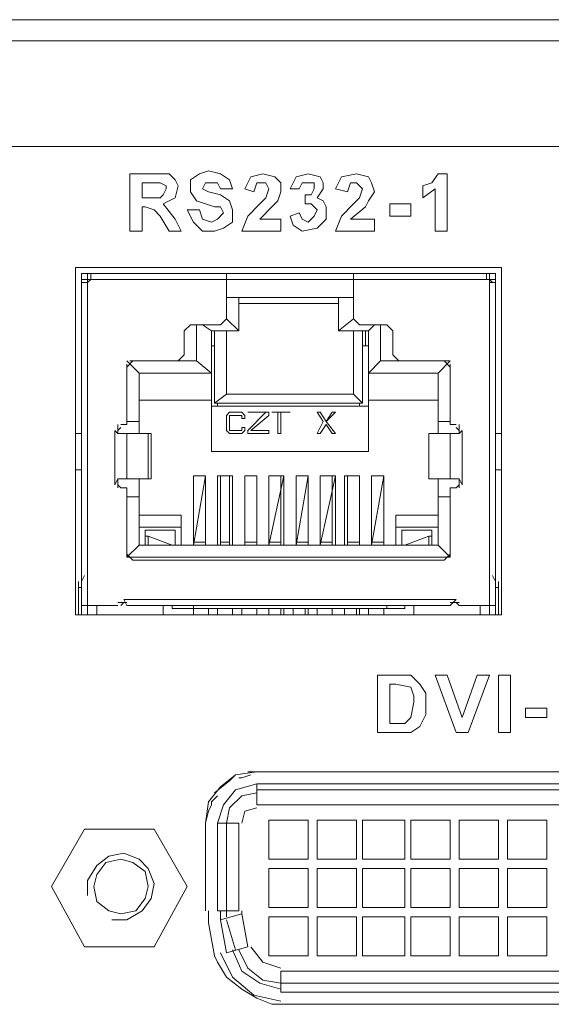
# Model space of a CAD drawing. Units: millimetres. Extents: x 5.4 to 15.4, y 3.5 to 19.5.
# Drawn here: x 13 to 13.4, y 18.7 to 19.5 of the extents above; entities that cross this region are included whole.
import ezdxf

# ---------------------------------------------------------------- set-up
doc = ezdxf.new("R2010")
doc.units = ezdxf.units.MM
doc.layers.add('DahuaCCTV', color=7, linetype='Continuous')

# ---------------------------------------------------------------- blocks, each defined once
blk = doc.blocks.new('NVD0605DH-4I-4K_b')
at = {"layer": 'DahuaCCTV', "lineweight": 0}
for points in [[(14.94, 19.5175), (5.8575, 19.5175)], [(14.94, 19.31), (14.94, 19.49), (14.94, 19.5), (14.93, 19.5), (5.87, 19.5), (5.8575, 19.5), (5.8575, 19.49), (5.8575, 19.31)], [(14.845, 19.415), (14.8375, 19.4125), (12.1575, 19.4125), (12.145, 19.4075), (12.1375, 19.3975)], [(13.01, 19.3125), (13.3625, 19.3125), (13.01, 19.3125)], [(13.01, 19.025), (13.01, 19.3125), (13.01, 19.025)], [(13.02, 19.3), (13.0175, 19.3), (13.015, 19.3), (13.02, 19.3), (13.0225, 19.3025), (13.015, 19.3025), (13.3575, 19.3025), (13.35, 19.3025), (13.35, 19.3075), (13.35, 19.305), (13.35, 19.3025)], [(13.015, 19.025), (13.015, 19.3075), (13.3575, 19.3075), (13.3575, 19.025)], [(13.02, 19.025), (13.02, 19.0325), (13.02, 19.3), (13.02, 19.3025), (13.02, 19.3075)], [(13.135, 19.3075), (13.135, 19.27), (13.13, 19.265), (13.105, 19.265), (13.1, 19.26), (13.1, 19.24), (13.095, 19.235), (13.0575, 19.235), (13.0525, 19.23), (13.0525, 19.1825), (13.0475, 19.1825)], [(13.0975, 19.3075), (13.0575, 19.3075)], [(13.0575, 19.3075), (13.0575, 19.3075)], [(13.0975, 19.3075), (13.0975, 19.3075)], [(13.325, 19.1825), (13.32, 19.1825), (13.32, 19.23), (13.315, 19.235), (13.2775, 19.235), (13.2725, 19.24), (13.2725, 19.26), (13.2675, 19.265), (13.245, 19.265), (13.24, 19.27), (13.24, 19.3075)], [(13.275, 19.3075), (13.315, 19.3075)], [(13.275, 19.3075), (13.275, 19.3075)], [(13.315, 19.3075), (13.315, 19.3075)], [(13.3525, 19.3075), (13.3525, 19.3025), (13.355, 19.3), (13.3525, 19.3), (13.3575, 19.3), (13.355, 19.3)], [(13.3625, 19.3125), (13.3625, 19.025), (13.3625, 19.3125)], [(13.02, 19.3025), (13.02, 19.3025)], [(13.02, 19.3025), (13.02, 19.3025)], [(13.02, 19.3), (13.02, 19.3)], [(13.0225, 19.3025), (13.0225, 19.3025)], [(13.135, 19.3025), (13.24, 19.3025)], [(13.35, 19.3025), (13.35, 19.3025)], [(13.3525, 19.3025), (13.3525, 19.3025)], [(13.3525, 19.3025), (13.3525, 19.3025)], [(13.3525, 19.3025), (13.3525, 19.3), (13.3525, 19.0325), (13.3525, 19.025)], [(13.3525, 19.3), (13.3525, 19.3)], [(13.125, 19.2475), (13.1225, 19.2475), (13.1225, 19.26), (13.1225, 19.16), (13.2525, 19.16), (13.2525, 19.26), (13.2275, 19.26), (13.2275, 19.2875), (13.23, 19.2875), (13.2325, 19.2875), (13.235, 19.2875), (13.2375, 19.2875), (13.24, 19.2875), (13.135, 19.2875), (13.1375, 19.2875), (13.14, 19.2875), (13.1425, 19.2875), (13.145, 19.2875), (13.145, 19.26), (13.1225, 19.26), (13.115, 19.265)], [(13.145, 19.2875), (13.145, 19.2875)], [(13.145, 19.2825), (13.2275, 19.2825)], [(13.145, 19.26), (13.135, 19.27)], [(13.2275, 19.26), (13.24, 19.27)], [(13.11, 19.235), (13.11, 19.265)], [(13.125, 19.26), (13.125, 19.2), (13.125, 19.26)], [(13.135, 19.26), (13.135, 19.2075)], [(13.24, 19.26), (13.24, 19.2075)], [(13.2475, 19.26), (13.2475, 19.2), (13.2475, 19.26)], [(13.25, 19.26), (13.25, 19.2475)], [(13.2525, 19.26), (13.2575, 19.265)], [(13.2625, 19.265), (13.2625, 19.235)], [(13.2525, 19.2475), (13.2475, 19.2475)], [(13.015, 19.235), (13.015, 19.1925), (13.015, 19.1925)], [(13.015, 19.235), (13.015, 19.235)], [(13.0625, 19.225), (13.0525, 19.235)], [(13.055, 19.235), (13.11, 19.235), (13.1225, 19.225), (13.0625, 19.225), (13.0625, 19.175)], [(13.31, 19.175), (13.31, 19.225), (13.2525, 19.225), (13.2625, 19.235), (13.32, 19.235), (13.31, 19.225)], [(13.3575, 19.235), (13.3575, 19.1925), (13.3575, 19.1925)], [(13.3575, 19.235), (13.3575, 19.235)], [(13.0525, 19.2325), (13.0525, 19.185), (13.0625, 19.185)], [(13.31, 19.185), (13.32, 19.185), (13.32, 19.2325)], [(13.1225, 19.2025), (13.0625, 19.2025)], [(13.2525, 19.2025), (13.31, 19.2025)], [(13.2525, 19.1975), (13.1225, 19.1975)], [(13.1275, 19.2), (13.1275, 19.1975)], [(13.245, 19.2), (13.245, 19.1975)], [(13.14, 19.19), (13.1375, 19.19), (13.1375, 19.1875), (13.1375, 19.18), (13.1375, 19.1775), (13.14, 19.1775), (13.145, 19.1775), (13.1475, 19.1775), (13.1475, 19.18), (13.15, 19.18), (13.15, 19.1775), (13.1475, 19.175), (13.145, 19.175), (13.14, 19.175), (13.1375, 19.175), (13.135, 19.1775), (13.135, 19.18), (13.135, 19.1875), (13.135, 19.19), (13.1375, 19.1925), (13.14, 19.1925), (13.145, 19.1925), (13.1475, 19.1925), (13.15, 19.19), (13.15, 19.1875), (13.1475, 19.1875), (13.1475, 19.19), (13.145, 19.19), (13.14, 19.19), (13.14, 19.19)], [(13.135, 19.19), (13.135, 19.19)], [(13.1375, 19.1875), (13.1375, 19.1875)], [(13.14, 19.1925), (13.14, 19.1925)], [(13.145, 19.19), (13.145, 19.19)], [(13.1475, 19.1925), (13.1475, 19.1925)], [(13.1525, 19.1925), (13.1525, 19.1925)], [(13.1725, 19.1925), (13.1725, 19.1925)], [(13.1875, 19.1925), (13.1875, 19.1925)], [(13.045, 19.1825), (13.045, 19.175)], [(13.0475, 19.18), (13.045, 19.1775)], [(13.135, 19.18), (13.135, 19.18)], [(13.1375, 19.18), (13.1375, 19.18)], [(13.14, 19.1775), (13.14, 19.1775)], [(13.145, 19.1775), (13.145, 19.1775)], [(13.3025, 19.1375), (13.3025, 19.175), (13.3025, 19.1375), (13.32, 19.1375), (13.325, 19.1375), (13.3275, 19.1375), (13.33, 19.1325), (13.33, 19.1775), (13.3275, 19.175), (13.325, 19.175), (13.32, 19.175), (13.3025, 19.175)], [(13.3275, 19.1775), (13.325, 19.18)], [(13.3275, 19.175), (13.3275, 19.1825)], [(13.015, 19.175), (13.01, 19.175)], [(13.0525, 19.175), (13.0525, 19.1375)], [(13.07, 19.1375), (13.07, 19.175)], [(13.14, 19.175), (13.14, 19.175)], [(13.1475, 19.175), (13.1475, 19.175)], [(13.32, 19.1375), (13.32, 19.175)], [(13.3625, 19.175), (13.3575, 19.175)], [(13.01, 19.145), (13.015, 19.145)], [(13.3575, 19.145), (13.3625, 19.145)], [(13.045, 19.1375), (13.045, 19.13)], [(13.0625, 19.1375), (13.0625, 19.0825), (13.31, 19.0825), (13.31, 19.1375)], [(13.1175, 19.14), (13.1075, 19.14), (13.1075, 19.0825), (13.1175, 19.14), (13.1175, 19.0825), (13.1175, 19.14)], [(13.14, 19.0825), (13.14, 19.14), (13.1275, 19.14), (13.1275, 19.0825)], [(13.13, 19.14), (13.13, 19.0825)], [(13.1375, 19.0825), (13.1375, 19.14)], [(13.16, 19.14), (13.15, 19.14), (13.15, 19.0825), (13.15, 19.14)], [(13.16, 19.0825), (13.16, 19.14), (13.16, 19.0825)], [(13.1825, 19.14), (13.17, 19.14), (13.17, 19.0825), (13.1825, 19.14), (13.1825, 19.0825)], [(13.18, 19.0825), (13.18, 19.14)], [(13.2025, 19.14), (13.1925, 19.14), (13.1925, 19.0825), (13.2025, 19.14), (13.2025, 19.0825), (13.2025, 19.14)], [(13.225, 19.14), (13.2125, 19.14), (13.2125, 19.0825), (13.225, 19.14), (13.225, 19.0825)], [(13.2225, 19.0825), (13.2225, 19.14)], [(13.245, 19.14), (13.245, 19.0825), (13.245, 19.14), (13.2325, 19.14), (13.2325, 19.0825)], [(13.235, 19.14), (13.235, 19.0825)], [(13.265, 19.14), (13.255, 19.14), (13.255, 19.0825), (13.265, 19.14), (13.265, 19.0825), (13.265, 19.14)], [(13.3275, 19.13), (13.3275, 19.1375)], [(13.045, 19.1325), (13.0475, 19.13), (13.0525, 19.13), (13.0525, 19.075), (13.0575, 19.07), (13.315, 19.07), (13.32, 19.075), (13.32, 19.13), (13.325, 19.13), (13.3275, 19.1325)], [(13.015, 19.125), (13.015, 19.0825), (13.015, 19.0825)], [(13.015, 19.125), (13.015, 19.125)], [(13.31, 19.1225), (13.32, 19.1225), (13.32, 19.0725), (13.0525, 19.0725), (13.0525, 19.1225), (13.0625, 19.1225)], [(13.3575, 19.125), (13.3575, 19.0825), (13.3575, 19.0825)], [(13.3575, 19.125), (13.3575, 19.125)], [(13.0625, 19.1075), (13.0975, 19.1075), (13.0975, 19.0825)], [(13.275, 19.0825), (13.275, 19.1075), (13.31, 19.1075)], [(13.0975, 19.0975), (13.0625, 19.0975)], [(13.31, 19.0975), (13.275, 19.0975)], [(13.0675, 19.0825), (13.0675, 19.095), (13.0925, 19.095), (13.0925, 19.0825)], [(13.0675, 19.09), (13.07, 19.09), (13.09, 19.0825)], [(13.07, 19.0825), (13.07, 19.09)], [(13.28, 19.0825), (13.28, 19.095), (13.305, 19.095), (13.305, 19.0825)], [(13.2825, 19.0825), (13.3025, 19.09), (13.305, 19.09)], [(13.3025, 19.0825), (13.3025, 19.09)], [(13.0625, 19.0825), (13.0525, 19.0725)], [(13.31, 19.0825), (13.32, 19.0725)], [(13.0175, 19.0575), (13.015, 19.0525)], [(13.3575, 19.0525), (13.355, 19.0575)], [(13.0125, 19.025), (13.0125, 19.0525)], [(13.015, 19.0475), (13.0125, 19.0475)], [(13.36, 19.0475), (13.3575, 19.0475)], [(13.36, 19.025), (13.36, 19.0525)], [(13.015, 19.0325), (13.045, 19.0325)], [(13.0275, 19.025), (13.0275, 19.0325)], [(13.045, 19.035), (13.0525, 19.035)], [(13.045, 19.0325), (13.045, 19.0325)], [(13.05, 19.035), (13.0475, 19.0325)], [(13.0825, 19.0325), (13.0825, 19.025)], [(13.09, 19.0325), (13.09, 19.03), (13.2825, 19.03), (13.2825, 19.0325)], [(13.1075, 19.0325), (13.1075, 19.03), (13.1075, 19.025)], [(13.2675, 19.0325), (13.2675, 19.03)], [(13.29, 19.025), (13.29, 19.0325)], [(13.3275, 19.035), (13.32, 19.035)], [(13.325, 19.035), (13.3275, 19.0325), (13.3575, 19.0325)], [(13.3275, 19.0325), (13.3275, 19.0325)], [(13.345, 19.0325), (13.345, 19.025)], [(13.3625, 19.025), (13.01, 19.025), (13.3625, 19.025)], [(13.12, 19.025), (13.12, 19.03)], [(13.1275, 19.025), (13.1275, 19.03)], [(13.14, 19.025), (13.14, 19.03)], [(13.1475, 19.025), (13.1475, 19.03)], [(13.16, 19.025), (13.16, 19.03), (13.16, 19.025), (13.16, 19.03)], [(13.17, 19.025), (13.17, 19.03)], [(13.18, 19.03), (13.18, 19.025), (13.18, 19.03)], [(13.1825, 19.025), (13.1825, 19.03)], [(13.19, 19.025), (13.19, 19.03)], [(13.2, 19.03), (13.2, 19.025)], [(13.21, 19.025), (13.21, 19.03)], [(13.2225, 19.025), (13.2225, 19.03), (13.2225, 19.025), (13.2225, 19.03)], [(13.2325, 19.025), (13.2325, 19.03)], [(13.2425, 19.03), (13.2425, 19.025)], [(13.2525, 19.025), (13.2525, 19.03)], [(13.265, 19.025), (13.265, 19.03), (13.265, 19.025), (13.265, 19.03)], [(13.1275, 18.875), (13.1225, 18.87), (13.1225, 18.8675), (13.12, 18.8625), (13.1175, 18.8525), (13.1175, 18.78), (13.1175, 18.8525), (13.12, 18.87), (13.13, 18.8825), (13.1425, 18.8925), (13.16, 18.895), (13.605, 18.895), (13.16, 18.895)], [(13.1425, 18.8925), (13.1375, 18.8875), (13.125, 18.8775)], [(13.155, 18.8925), (13.1475, 18.89), (13.145, 18.89)], [(13.16, 18.895), (13.1525, 18.895)], [(13.16, 18.885), (13.1425, 18.88), (13.1325, 18.8675), (13.1275, 18.8525)], [(13.16, 18.885), (13.605, 18.885)], [(13.16, 18.8675), (13.16, 18.885)], [(13.16, 18.8775), (13.1475, 18.875), (13.1375, 18.865), (13.135, 18.8525), (13.135, 18.78), (13.135, 18.775)], [(13.605, 18.88), (13.16, 18.88)], [(13.605, 18.8675), (13.16, 18.8675)], [(13.16, 18.865), (13.15, 18.8625), (13.1475, 18.8525)], [(13.04, 18.7725), (13.0525, 18.7725), (13.065, 18.78), (13.0725, 18.79), (13.075, 18.8025), (13.07, 18.815), (13.0625, 18.8225), (13.05, 18.8275), (13.0375, 18.825), (13.0275, 18.8175), (13.02, 18.805), (13.02, 18.7925)], [(13.0475, 18.8225), (13.035, 18.82), (13.0275, 18.81), (13.025, 18.8), (13.0275, 18.7875), (13.0375, 18.78), (13.0475, 18.7775), (13.06, 18.78), (13.0675, 18.79), (13.07, 18.8), (13.0675, 18.8125), (13.0575, 18.82), (13.0475, 18.8225)], [(13.12, 18.77), (13.12, 18.78), (13.12, 18.77)], [(13.13, 18.78), (13.13, 18.7725)], [(13.1475, 18.78), (13.1475, 18.7775)], [(13.18, 18.7025), (13.1725, 18.7025), (13.16, 18.7075), (13.1475, 18.715), (13.135, 18.725), (13.1275, 18.7375), (13.125, 18.7425), (13.12, 18.77), (13.125, 18.7425)], [(13.135, 18.7725), (13.1425, 18.7475)], [(13.14, 18.7475), (13.1475, 18.73), (13.1625, 18.72), (13.18, 18.715)], [(13.145, 18.7475), (13.1525, 18.7325), (13.165, 18.7225), (13.18, 18.72), (13.5875, 18.72), (13.6025, 18.7225), (13.615, 18.7325), (13.6225, 18.7475)], [(13.155, 18.75), (13.165, 18.7375), (13.18, 18.7325)], [(13.13, 18.745), (13.14, 18.725), (13.1575, 18.71), (13.18, 18.705)], [(13.64, 18.7425), (13.6375, 18.7375), (13.63, 18.725), (13.62, 18.715), (13.6075, 18.7075), (13.595, 18.7025), (13.5875, 18.7025), (13.18, 18.7025), (13.5875, 18.7025)]]:
    blk.add_lwpolyline(points, dxfattribs=at)
for points in [[(13.0975, 19.3425), (13.0875, 19.3425), (13.08, 19.355), (13.075, 19.36), (13.0675, 19.3625), (13.065, 19.3625), (13.065, 19.3425), (13.055, 19.3425), (13.055, 19.39), (13.075, 19.39), (13.0875, 19.39), (13.0925, 19.385), (13.095, 19.38), (13.0925, 19.37), (13.0825, 19.365), (13.0925, 19.3525)], [(13.1025, 19.36), (13.1125, 19.36), (13.115, 19.3525), (13.1225, 19.35), (13.1275, 19.3525), (13.1325, 19.3575), (13.13, 19.3625), (13.125, 19.3625), (13.1175, 19.365), (13.11, 19.3675), (13.105, 19.375), (13.105, 19.385), (13.1125, 19.39), (13.12, 19.3925), (13.13, 19.39), (13.1375, 19.385), (13.14, 19.3775), (13.13, 19.3775), (13.1275, 19.3825), (13.1225, 19.3825), (13.1175, 19.3825), (13.115, 19.3775), (13.12, 19.375), (13.13, 19.3725), (13.1375, 19.3675), (13.14, 19.36), (13.14, 19.35), (13.1325, 19.345), (13.125, 19.3425), (13.115, 19.3425), (13.1075, 19.35)], [(13.18, 19.3425), (13.1475, 19.3425), (13.1525, 19.355), (13.1625, 19.365), (13.1675, 19.37), (13.17, 19.3775), (13.1675, 19.3825), (13.16, 19.3825), (13.1575, 19.375), (13.15, 19.3775), (13.155, 19.3875), (13.165, 19.39), (13.175, 19.3875), (13.18, 19.3825), (13.18, 19.375), (13.1775, 19.3675), (13.1725, 19.3625), (13.1625, 19.3525), (13.18, 19.3525)], [(13.1875, 19.355), (13.195, 19.3575), (13.1975, 19.3525), (13.2025, 19.35), (13.2075, 19.355), (13.21, 19.36), (13.205, 19.365), (13.2, 19.365), (13.2, 19.3725), (13.205, 19.3725), (13.2075, 19.3775), (13.2075, 19.3825), (13.2025, 19.3825), (13.1975, 19.3825), (13.195, 19.3775), (13.1875, 19.3775), (13.1925, 19.3875), (13.2025, 19.39), (13.2125, 19.3875), (13.215, 19.3825), (13.215, 19.3775), (13.21, 19.37), (13.215, 19.3675), (13.2175, 19.3625), (13.2175, 19.3525), (13.21, 19.345), (13.1975, 19.3425), (13.19, 19.3475)], [(13.2575, 19.3425), (13.225, 19.3425), (13.23, 19.355), (13.24, 19.365), (13.245, 19.37), (13.2475, 19.3775), (13.2425, 19.3825), (13.2375, 19.3825), (13.235, 19.375), (13.225, 19.3775), (13.23, 19.3875), (13.2425, 19.39), (13.2525, 19.3875), (13.255, 19.3825), (13.2575, 19.375), (13.2525, 19.3675), (13.25, 19.3625), (13.2375, 19.3525), (13.2575, 19.3525)], [(13.3175, 19.3425), (13.3075, 19.3425), (13.3075, 19.3775), (13.2975, 19.37), (13.2975, 19.38), (13.305, 19.3825), (13.31, 19.39), (13.3175, 19.39)], [(13.065, 19.37), (13.0725, 19.37), (13.08, 19.37), (13.0825, 19.3725), (13.085, 19.3775), (13.085, 19.38), (13.08, 19.3825), (13.0725, 19.3825), (13.065, 19.3825)], [(13.2875, 19.355), (13.27, 19.355), (13.27, 19.365), (13.2875, 19.365)], [(13.0225, 19.3025), (13.0225, 19.3075), (13.0225, 19.305)], [(13.125, 19.2), (13.2475, 19.2), (13.24, 19.2075), (13.135, 19.2075)], [(13.1525, 19.175), (13.17, 19.175), (13.17, 19.1775), (13.155, 19.1775), (13.17, 19.19), (13.17, 19.1925), (13.1525, 19.1925), (13.1675, 19.1925), (13.1525, 19.1775)], [(13.1775, 19.175), (13.18, 19.175), (13.18, 19.1925), (13.1875, 19.1925), (13.1725, 19.1925), (13.1775, 19.1925)], [(13.21, 19.175), (13.2125, 19.175), (13.2175, 19.1825), (13.2225, 19.175), (13.225, 19.175), (13.2175, 19.185), (13.2125, 19.1925), (13.21, 19.1925), (13.215, 19.185)], [(13.225, 19.1925), (13.2225, 19.1925), (13.2175, 19.185)], [(13.05, 19.1375), (13.0525, 19.1375), (13.0725, 19.1375), (13.0725, 19.175), (13.0525, 19.175), (13.05, 19.175), (13.045, 19.175), (13.0425, 19.1775), (13.0425, 19.1325), (13.045, 19.1375)], [(13.1075, 19.085), (13.1175, 19.085)], [(13.13, 19.085), (13.1375, 19.085)], [(13.15, 19.085), (13.16, 19.085)], [(13.17, 19.085), (13.18, 19.085)], [(13.1925, 19.085), (13.2025, 19.085)], [(13.2125, 19.085), (13.2225, 19.085)], [(13.235, 19.085), (13.245, 19.085)], [(13.255, 19.085), (13.265, 19.085)], [(13.32, 19.0325), (13.0525, 19.0325), (13.05, 19.0375), (13.325, 19.0375)], [(13.2025, 19.03), (13.2025, 19.025)], [(13.245, 19.025), (13.245, 19.03)], [(13.2775, 18.9275), (13.26, 18.9275), (13.26, 18.975), (13.2775, 18.975), (13.2875, 18.975), (13.295, 18.9675), (13.3, 18.96), (13.3, 18.95), (13.3, 18.9425), (13.295, 18.9325), (13.2875, 18.9275)], [(13.335, 18.9275), (13.325, 18.9275), (13.3075, 18.975), (13.3175, 18.975), (13.33, 18.94), (13.3425, 18.975), (13.3525, 18.975)], [(13.37, 18.9275), (13.36, 18.9275), (13.36, 18.975), (13.37, 18.975)], [(13.27, 18.935), (13.2775, 18.935), (13.2825, 18.935), (13.2875, 18.94), (13.29, 18.9525), (13.29, 18.9575), (13.2875, 18.965), (13.275, 18.9675), (13.27, 18.9675)], [(13.4, 18.94), (13.3825, 18.94), (13.3825, 18.9475), (13.4, 18.9475)], [(13.1275, 18.78), (13.145, 18.78), (13.145, 18.8525), (13.1275, 18.8525)], [(13.2025, 18.8225), (13.17, 18.8225), (13.17, 18.855), (13.2025, 18.855)], [(13.2425, 18.8225), (13.21, 18.8225), (13.21, 18.855), (13.2425, 18.855)], [(13.2825, 18.8225), (13.2475, 18.8225), (13.2475, 18.855), (13.2825, 18.855)], [(13.32, 18.8225), (13.2875, 18.8225), (13.2875, 18.855), (13.32, 18.855)], [(13.36, 18.8225), (13.3275, 18.8225), (13.3275, 18.855), (13.36, 18.855)], [(13.4, 18.8225), (13.3675, 18.8225), (13.3675, 18.855), (13.4, 18.855)], [(13.0175, 18.75), (13.075, 18.75), (13.1025, 18.8), (13.075, 18.8475), (13.0175, 18.8475), (12.99, 18.8)], [(13.2025, 18.7825), (13.17, 18.7825), (13.17, 18.815), (13.2025, 18.815)], [(13.2425, 18.7825), (13.21, 18.7825), (13.21, 18.815), (13.2425, 18.815)], [(13.2825, 18.7825), (13.2475, 18.7825), (13.2475, 18.815), (13.2825, 18.815)], [(13.32, 18.7825), (13.2875, 18.7825), (13.2875, 18.815), (13.32, 18.815)], [(13.36, 18.7825), (13.3275, 18.7825), (13.3275, 18.815), (13.36, 18.815)], [(13.4, 18.7825), (13.3675, 18.7825), (13.3675, 18.815), (13.4, 18.815)], [(13.135, 18.745), (13.1525, 18.75), (13.1475, 18.7775), (13.13, 18.7725)], [(13.2025, 18.7425), (13.17, 18.7425), (13.17, 18.775), (13.2025, 18.775)], [(13.2425, 18.7425), (13.21, 18.7425), (13.21, 18.775), (13.2425, 18.775)], [(13.2825, 18.7425), (13.2475, 18.7425), (13.2475, 18.775), (13.2825, 18.775)], [(13.32, 18.7425), (13.2875, 18.7425), (13.2875, 18.775), (13.32, 18.775)], [(13.36, 18.7425), (13.3275, 18.7425), (13.3275, 18.775), (13.36, 18.775)], [(13.4, 18.7425), (13.3675, 18.7425), (13.3675, 18.775), (13.4, 18.775)], [(13.5875, 18.7125), (13.18, 18.7125), (13.18, 18.73), (13.5875, 18.73)]]:
    blk.add_lwpolyline(points, close=True, dxfattribs=at)

msp = doc.modelspace()

# ---------------------------------------------------------------- block references
msp.add_blockref('NVD0605DH-4I-4K_b', (0, 0))

doc.saveas('drawing.dxf')
